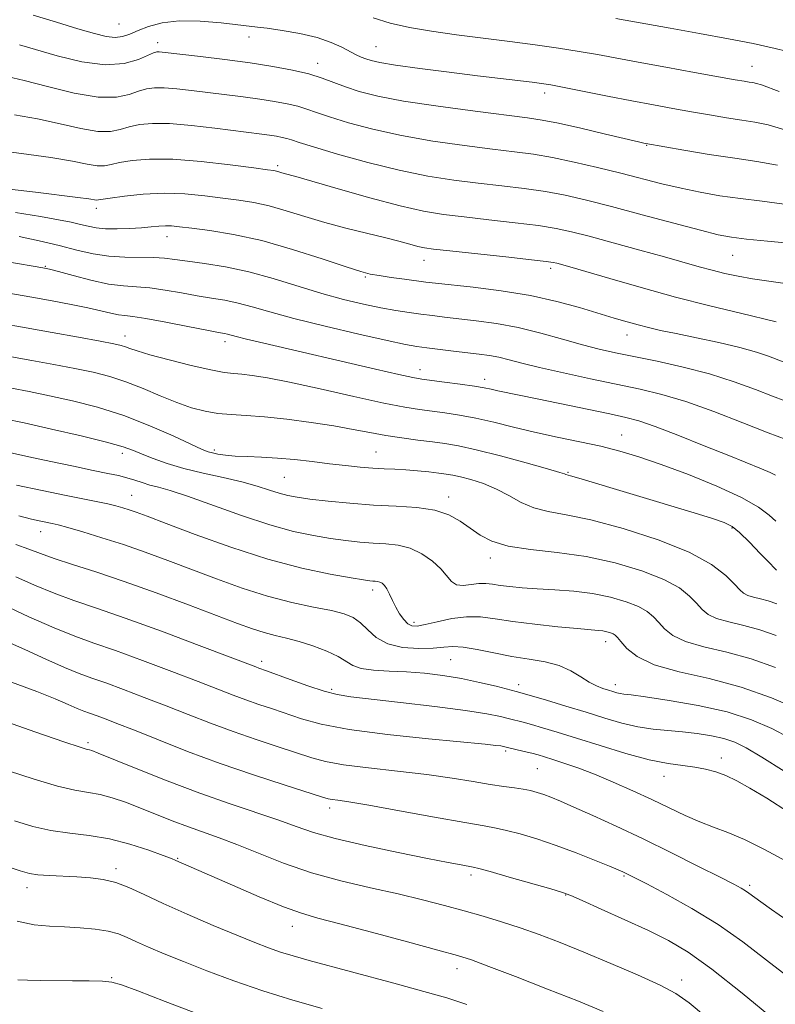
# Model space of a CAD drawing. Extents: x 2137300 to 2140200, y 327300 to 330200.
# Drawn here: x 2137712 to 2137859, y 329556 to 329747 of the extents above; entities that cross this region are included whole.
import ezdxf

# ---------------------------------------------------------------- set-up
doc = ezdxf.new("R2010")
doc.units = 0
doc.header["$MEASUREMENT"] = 0
for name, color, linetype, lineweight in [('DTM SPOT ELEVATION', 2, 'Continuous', 13), ('INDEX CONTOUR', 41, 'Continuous', 13), ('INTERMEDIATE CONTOUR', 44, 'Continuous', 0)]:
    doc.layers.add(name, color=color, linetype=linetype, lineweight=lineweight)

msp = doc.modelspace()

# ---------------------------------------------------------------- linework, layer by layer
at = {"layer": 'DTM SPOT ELEVATION'}
for p in [(2137731.14, 329746.3, 972.98), (2137756.41, 329743.76, 974.58), (2137738.63, 329742.71, 975.48), (2137781.09, 329741.93, 973.08), (2137769.73, 329738.66, 975.38), (2137854.12, 329738.06, 971.18), (2137813.84, 329732.93, 974.48), (2137833.64, 329722.74, 976.08), (2137761.99, 329718.78, 981.68), (2137726.75, 329710.49, 984.48), (2137740.42, 329704.95, 986.68), (2137850.37, 329701.36, 980.88), (2137790.37, 329700.4, 984.68), (2137716.82, 329699.22, 989.88), (2137814.99, 329698.81, 984.38), (2137778.99, 329697.15, 986.18), (2137732.32, 329685.69, 993.38), (2137751.71, 329684.54, 992.48), (2137829.83, 329685.87, 986.68), (2137789.61, 329679.14, 991.38), (2137802.19, 329677.24, 991.48), (2137828.78, 329666.44, 993.18), (2137749.67, 329663.5, 997.68), (2137781.07, 329663.14, 997.08), (2137731.74, 329662.87, 1000.48), (2137763.23, 329658.2, 998.98), (2137818.35, 329659.14, 995.88), (2137733.59, 329654.66, 1003.18), (2137795.19, 329654.38, 999.48), (2137850.25, 329648.35, 996.18), (2137715.91, 329647.61, 1006.68), (2137803.29, 329642.53, 1000.48), (2137780.42, 329636.25, 1004.48), (2137788.47, 329629.99, 1003.58), (2137825.73, 329626.22, 1004.58), (2137758.85, 329622.39, 1009.58), (2137795.6, 329622.76, 1006.98), (2137808.79, 329617.88, 1007.48), (2137827.59, 329617.85, 1005.48), (2137772.42, 329616.98, 1009.68), (2137725.07, 329606.58, 1017.68), (2137806.26, 329604.99, 1012.28), (2137848.21, 329603.59, 1009.48), (2137812.45, 329601.55, 1012.98), (2137837.03, 329600.06, 1010.68), (2137772.06, 329593.91, 1016.48), (2137742.53, 329584.1, 1021.88), (2137730.53, 329582.08, 1023.58), (2137799.53, 329580.89, 1018.38), (2137829.27, 329580.66, 1016.18), (2137853.69, 329578.86, 1013.68), (2137713.24, 329578.44, 1024.58), (2137817.92, 329576.98, 1018.08), (2137764.82, 329570.87, 1022.68), (2137796.83, 329562.65, 1022.58), (2137729.67, 329560.9, 1027.88), (2137840.45, 329560.45, 1019.48)]:
    msp.add_point(p, dxfattribs=at)
at = {"layer": 'INDEX CONTOUR', "flags": 128}
for points, elevation in [([(2137862.91, 329740.499), (2137858.62, 329741.56), (2137854.37, 329742.493), (2137849.581, 329743.438), (2137843.945, 329744.482), (2137838.248, 329745.507), (2137827.697, 329747.38)], 970), ([(2137865.415, 329703.295), (2137857.161, 329704.099), (2137853.071, 329704.514), (2137850.156, 329704.869), (2137847.585, 329705.351), (2137844.126, 329706.208), (2137838.946, 329707.585), (2137832.803, 329709.237), (2137826.852, 329710.823), (2137821.962, 329712.072), (2137817.858, 329713.009), (2137813.983, 329713.731), (2137809.879, 329714.33), (2137805.51, 329714.866), (2137800.944, 329715.394), (2137796.204, 329715.982), (2137791.141, 329716.761), (2137785.561, 329717.875), (2137779.461, 329719.384), (2137773.601, 329721.015), (2137768.927, 329722.408), (2137766.105, 329723.296), (2137764.644, 329723.78), (2137763.768, 329724.053), (2137762.831, 329724.276), (2137761.707, 329724.485), (2137760.399, 329724.685), (2137758.851, 329724.89), (2137749.726, 329726.06), (2137745.194, 329726.59), (2137740.956, 329726.946), (2137737.613, 329726.994), (2137735.075, 329726.767), (2137733.077, 329726.337), (2137731.331, 329725.812), (2137729.441, 329725.421), (2137726.988, 329725.424), (2137723.674, 329725.99), (2137719.671, 329726.908), (2137715.272, 329727.875), (2137710.797, 329728.646)], 980), ([(2137860.775, 329665.539), (2137857.261, 329666.853), (2137852.346, 329668.777), (2137846.712, 329670.954), (2137841.259, 329672.913), (2137836.622, 329674.318), (2137832.398, 329675.336), (2137822.773, 329677.347), (2137817.484, 329678.49), (2137812.834, 329679.548), (2137809.393, 329680.4), (2137806.918, 329681.048), (2137804.96, 329681.521), (2137803.113, 329681.858), (2137801.14, 329682.126), (2137796.149, 329682.723), (2137790.914, 329683.379), (2137788.983, 329683.643), (2137786.77, 329684.037), (2137783.23, 329684.784), (2137777.722, 329686.02), (2137771.22, 329687.542), (2137765.11, 329689.056), (2137760.451, 329690.325), (2137757.021, 329691.318), (2137754.269, 329692.064), (2137751.713, 329692.598), (2137749.123, 329693.029), (2137746.335, 329693.479), (2137743.254, 329694.028), (2137740.089, 329694.581), (2137737.119, 329695), (2137734.509, 329695.211), (2137731.97, 329695.387), (2137729.096, 329695.766), (2137725.667, 329696.497), (2137722.196, 329697.39), (2137719.38, 329698.169), (2137717.644, 329698.637), (2137716.317, 329698.927), (2137714.46, 329699.253), (2137702.173, 329701.341)], 990), ([(2137858.815, 329627.407), (2137855.656, 329628.545), (2137852.524, 329629.391), (2137849.621, 329630.065), (2137847.252, 329630.732), (2137845.61, 329631.533), (2137844.438, 329632.514), (2137843.363, 329633.701), (2137842.016, 329635.104), (2137840.02, 329636.673), (2137837.002, 329638.342), (2137832.728, 329640.029), (2137827.532, 329641.573), (2137821.89, 329642.792), (2137816.268, 329643.583), (2137811.093, 329644.158), (2137806.782, 329644.804), (2137803.609, 329645.744), (2137801.279, 329646.936), (2137799.354, 329648.272), (2137797.428, 329649.633), (2137795.218, 329650.862), (2137792.472, 329651.788), (2137789.014, 329652.306), (2137784.973, 329652.569), (2137780.554, 329652.79), (2137776.005, 329653.134), (2137771.74, 329653.557), (2137768.216, 329653.967), (2137765.728, 329654.302), (2137763.922, 329654.637), (2137762.281, 329655.081), (2137760.354, 329655.712), (2137757.957, 329656.483), (2137754.97, 329657.314), (2137751.367, 329658.148), (2137747.48, 329658.998), (2137743.732, 329659.9), (2137740.478, 329660.867), (2137737.785, 329661.826), (2137735.654, 329662.683), (2137733.936, 329663.392), (2137731.904, 329664.099), (2137728.681, 329665.005), (2137723.746, 329666.227), (2137718.008, 329667.571), (2137712.723, 329668.757), (2137708.867, 329669.579)], 1000), ([(2137861.205, 329593.111), (2137857.004, 329595.786), (2137853.71, 329597.786), (2137851.167, 329599.193), (2137849.053, 329600.188), (2137847.084, 329600.931), (2137845.111, 329601.477), (2137843.024, 329601.859), (2137840.681, 329602.142), (2137837.824, 329602.533), (2137834.169, 329603.272), (2137829.595, 329604.509), (2137824.643, 329606.018), (2137820.021, 329607.482), (2137816.291, 329608.645), (2137813.437, 329609.505), (2137811.299, 329610.122), (2137809.695, 329610.559), (2137806.998, 329611.247), (2137805.276, 329611.668), (2137802.633, 329612.199), (2137798.457, 329612.859), (2137792.487, 329613.642), (2137785.86, 329614.434), (2137776.171, 329615.539), (2137773.503, 329615.965), (2137770.975, 329616.623), (2137767.801, 329617.671), (2137764.412, 329618.882), (2137759.764, 329620.585), (2137758.321, 329621.093), (2137757.74, 329621.311), (2137752.712, 329623.235), (2137746.729, 329625.51), (2137739.411, 329628.255), (2137732.351, 329630.83), (2137726.761, 329632.761), (2137722.368, 329634.246), (2137718.522, 329635.647), (2137714.722, 329637.228), (2137711.049, 329638.85)], 1010), ([(2137845.093, 329553.395), (2137841.901, 329556.036), (2137839.337, 329557.812), (2137836.268, 329559.434), (2137831.885, 329561.441), (2137826.673, 329563.694), (2137821.443, 329565.878), (2137816.834, 329567.743), (2137812.787, 329569.302), (2137809.07, 329570.628), (2137805.478, 329571.793), (2137801.893, 329572.863), (2137798.222, 329573.901), (2137794.358, 329574.958), (2137790.136, 329576.052), (2137785.375, 329577.192), (2137779.987, 329578.394), (2137774.244, 329579.741), (2137768.51, 329581.325), (2137763.115, 329583.178), (2137758.241, 329585.095), (2137754.036, 329586.807), (2137750.563, 329588.129), (2137744.604, 329590.248), (2137741.481, 329591.435), (2137735.183, 329593.925), (2137732.363, 329595.004), (2137729.802, 329595.88), (2137727.446, 329596.511), (2137725.172, 329596.912), (2137722.567, 329597.344), (2137719.151, 329598.128), (2137714.652, 329599.474), (2137709.652, 329601.145)], 1020)]:
    msp.add_lwpolyline(points, dxfattribs=dict(at, elevation=elevation))
at = {"layer": 'INTERMEDIATE CONTOUR', "flags": 128}
for points, elevation in [([(2137860.5, 329725.758), (2137857.293, 329726.721), (2137854.72, 329727.241), (2137852.183, 329727.612), (2137849.214, 329728.074), (2137845.874, 329728.636), (2137842.355, 329729.251), (2137838.782, 329729.887), (2137835, 329730.58), (2137830.788, 329731.381), (2137826.081, 329732.306), (2137817.612, 329733.987), (2137815.053, 329734.465), (2137813.241, 329734.753), (2137811.397, 329734.99), (2137800.814, 329736.26), (2137795.262, 329736.95), (2137789.577, 329737.683), (2137784.826, 329738.335), (2137781.79, 329738.822), (2137780.098, 329739.187), (2137779.093, 329739.512), (2137778.207, 329739.873), (2137777.221, 329740.338), (2137774.425, 329741.806), (2137772.346, 329742.745), (2137769.631, 329743.66), (2137766.275, 329744.44), (2137762.822, 329745.051), (2137759.947, 329745.476), (2137758.061, 329745.724), (2137750.974, 329746.545), (2137746.866, 329746.891), (2137742.826, 329746.948), (2137739.494, 329746.549), (2137736.881, 329745.837), (2137734.844, 329745.036), (2137733.225, 329744.345), (2137731.808, 329743.87), (2137730.361, 329743.691), (2137728.64, 329743.877), (2137726.342, 329744.443), (2137723.15, 329745.387), (2137718.951, 329746.661), (2137714.45, 329748.012)], 974), ([(2137859.449, 329733.219), (2137855.975, 329734.483), (2137855.043, 329734.763), (2137854.295, 329734.913), (2137853.557, 329735.022), (2137852.585, 329735.177), (2137850.851, 329735.476), (2137842.99, 329736.882), (2137837.373, 329737.898), (2137832.012, 329738.884), (2137824.129, 329740.363), (2137820.581, 329740.978), (2137816.546, 329741.605), (2137812.004, 329742.249), (2137807.068, 329742.898), (2137801.88, 329743.545), (2137796.709, 329744.203), (2137791.855, 329744.89), (2137787.558, 329745.63), (2137783.799, 329746.476), (2137780.498, 329747.484)], 972), ([(2137859.063, 329718.884), (2137855.086, 329719.592), (2137850.81, 329720.202), (2137845.844, 329720.972), (2137840.898, 329721.796), (2137833.483, 329723.082), (2137833.127, 329723.157), (2137832.078, 329723.398), (2137825.656, 329724.915), (2137820.857, 329726.037), (2137816.51, 329727.016), (2137813.387, 329727.64), (2137810.513, 329728.075), (2137800.335, 329729.357), (2137793.148, 329730.324), (2137786.442, 329731.343), (2137781.399, 329732.301), (2137777.814, 329733.202), (2137775.136, 329734.076), (2137770.58, 329735.798), (2137768.001, 329736.608), (2137764.834, 329737.361), (2137761.033, 329738.068), (2137756.61, 329738.744), (2137751.702, 329739.394), (2137746.945, 329739.973), (2137739.486, 329740.844), (2137738.898, 329740.896), (2137738.467, 329740.879), (2137737.852, 329740.692), (2137734.88, 329739.396), (2137732.142, 329738.632), (2137728.46, 329738.39), (2137723.901, 329738.989), (2137719.11, 329740.123), (2137714.869, 329741.334), (2137711.762, 329742.252)], 976), ([(2137860.361, 329711.273), (2137856.108, 329711.848), (2137851.889, 329712.367), (2137847.887, 329712.94), (2137844.071, 329713.602), (2137840.356, 329714.368), (2137836.645, 329715.251), (2137828.647, 329717.301), (2137824.14, 329718.414), (2137819.574, 329719.471), (2137815.344, 329720.35), (2137811.663, 329720.978), (2137808.014, 329721.47), (2137803.706, 329721.988), (2137798.269, 329722.67), (2137792.144, 329723.541), (2137786.001, 329724.609), (2137780.43, 329725.842), (2137775.707, 329727.11), (2137772.032, 329728.242), (2137769.476, 329729.121), (2137767.612, 329729.788), (2137765.884, 329730.331), (2137763.832, 329730.819), (2137761.37, 329731.276), (2137758.505, 329731.714), (2137755.276, 329732.142), (2137745.22, 329733.382), (2137742.34, 329733.717), (2137739.927, 329733.921), (2137738.04, 329733.937), (2137736.464, 329733.73), (2137734.913, 329733.273), (2137733.082, 329732.611), (2137730.605, 329732.081), (2137727.095, 329732.092), (2137722.394, 329732.899), (2137717.26, 329734.155), (2137712.677, 329735.36), (2137709.388, 329736.126)], 978), ([(2137860.58, 329695.881), (2137854.249, 329696.766), (2137851.429, 329697.261), (2137848.85, 329697.824), (2137846.393, 329698.445), (2137843.879, 329699.135), (2137837.156, 329701.036), (2137832.332, 329702.376), (2137827.151, 329703.794), (2137822.519, 329705.041), (2137819.032, 329705.935), (2137816.049, 329706.572), (2137812.621, 329707.112), (2137808.096, 329707.681), (2137803.005, 329708.262), (2137798.181, 329708.799), (2137794.162, 329709.288), (2137790.321, 329709.925), (2137785.743, 329710.958), (2137779.886, 329712.515), (2137773.718, 329714.264), (2137765.469, 329716.645), (2137763.25, 329717.259), (2137761.758, 329717.7), (2137761.226, 329717.806), (2137759.99, 329717.983), (2137757.299, 329718.346), (2137752.719, 329718.947), (2137747.086, 329719.593), (2137741.554, 329720.029), (2137737.059, 329720.069), (2137733.671, 329719.806), (2137731.244, 329719.402), (2137729.579, 329719.013), (2137728.276, 329718.76), (2137726.882, 329718.757), (2137724.952, 329719.081), (2137722.082, 329719.661), (2137717.866, 329720.391), (2137712.205, 329721.166), (2137706.183, 329721.884)], 982), ([(2137858.863, 329688.433), (2137851.878, 329690.082), (2137845.96, 329691.526), (2137839.291, 329693.24), (2137832.59, 329695.078), (2137826.524, 329696.816), (2137818.713, 329699.097), (2137816.192, 329699.805), (2137815.511, 329699.961), (2137814.166, 329700.155), (2137811.26, 329700.493), (2137806.312, 329701.033), (2137795.418, 329702.205), (2137792.241, 329702.559), (2137790.471, 329702.805), (2137789.196, 329703.079), (2137787.631, 329703.491), (2137785.517, 329704.064), (2137782.722, 329704.787), (2137779.196, 329705.657), (2137775.213, 329706.652), (2137771.123, 329707.751), (2137767.226, 329708.913), (2137763.61, 329710.023), (2137760.31, 329710.948), (2137757.312, 329711.601), (2137754.394, 329712.066), (2137751.283, 329712.477), (2137747.774, 329712.917), (2137743.932, 329713.281), (2137739.889, 329713.419), (2137735.834, 329713.235), (2137732.183, 329712.856), (2137729.41, 329712.467), (2137727.112, 329712.1), (2137726.776, 329712.09), (2137725.276, 329712.327), (2137723.105, 329712.617), (2137714.87, 329713.591), (2137709.823, 329714.218)], 984), ([(2137860.227, 329680.615), (2137857.355, 329681.719), (2137854.997, 329682.528), (2137851.789, 329683.442), (2137847.714, 329684.396), (2137843.341, 329685.312), (2137839.382, 329686.113), (2137836.365, 329686.75), (2137834.051, 329687.284), (2137832.014, 329687.807), (2137829.866, 329688.405), (2137827.375, 329689.138), (2137820.623, 329691.187), (2137816.189, 329692.397), (2137811.064, 329693.526), (2137805.408, 329694.442), (2137799.933, 329695.133), (2137792.641, 329695.929), (2137790.773, 329696.149), (2137786.614, 329696.699), (2137783.984, 329697.061), (2137781.659, 329697.398), (2137779.946, 329697.697), (2137778.132, 329698.176), (2137775.245, 329699.114), (2137770.628, 329700.664), (2137764.867, 329702.506), (2137758.863, 329704.197), (2137753.399, 329705.395), (2137748.799, 329706.15), (2137745.267, 329706.607), (2137742.9, 329706.896), (2137741.343, 329707.048), (2137740.132, 329707.077), (2137738.859, 329707), (2137737.343, 329706.858), (2137735.465, 329706.691), (2137733.177, 329706.544), (2137730.74, 329706.464), (2137728.492, 329706.5), (2137726.674, 329706.683), (2137725.132, 329706.983), (2137723.614, 329707.352), (2137721.835, 329707.761), (2137719.393, 329708.251), (2137715.851, 329708.876), (2137711.007, 329709.656)], 986), ([(2137860.517, 329673.067), (2137858.142, 329673.967), (2137854.825, 329675.253), (2137850.663, 329676.778), (2137845.878, 329678.303), (2137840.738, 329679.632), (2137835.683, 329680.74), (2137831.196, 329681.642), (2137827.583, 329682.382), (2137824.435, 329683.098), (2137821.166, 329683.954), (2137817.335, 329685.052), (2137813.084, 329686.241), (2137808.704, 329687.306), (2137804.466, 329688.087), (2137800.562, 329688.622), (2137794.39, 329689.326), (2137792.024, 329689.616), (2137789.804, 329689.9), (2137787.482, 329690.213), (2137784.916, 329690.604), (2137781.988, 329691.126), (2137778.606, 329691.832), (2137774.774, 329692.758), (2137770.52, 329693.936), (2137761.104, 329696.832), (2137756.333, 329698.131), (2137751.807, 329699.078), (2137747.767, 329699.727), (2137744.459, 329700.187), (2137742.001, 329700.545), (2137739.985, 329700.802), (2137737.873, 329700.935), (2137732.267, 329700.976), (2137729.152, 329701.171), (2137726.091, 329701.65), (2137722.942, 329702.365), (2137719.484, 329703.223), (2137715.617, 329704.133), (2137711.711, 329704.998)], 988), ([(2137858.735, 329658.624), (2137857.697, 329659.135), (2137855.97, 329659.862), (2137849.619, 329662.397), (2137844.818, 329664.33), (2137839.716, 329666.368), (2137835.291, 329668.075), (2137832.175, 329669.151), (2137829.612, 329669.836), (2137826.503, 329670.505), (2137812.394, 329673.469), (2137808.886, 329674.183), (2137804.743, 329675.016), (2137803.444, 329675.299), (2137802.086, 329675.575), (2137800.179, 329675.894), (2137797.439, 329676.284), (2137794.39, 329676.687), (2137789.978, 329677.259), (2137788.255, 329677.568), (2137785.502, 329678.171), (2137780.965, 329679.214), (2137759.279, 329684.25), (2137755.928, 329685.041), (2137753.883, 329685.549), (2137752.205, 329685.996), (2137751.619, 329686.118), (2137750.481, 329686.332), (2137748.21, 329686.773), (2137744.507, 329687.511), (2137740.193, 329688.359), (2137736.364, 329689.065), (2137733.832, 329689.451), (2137732.254, 329689.634), (2137731.004, 329689.804), (2137729.531, 329690.116), (2137727.604, 329690.572), (2137725.07, 329691.14), (2137721.845, 329691.786), (2137718.126, 329692.476), (2137714.176, 329693.178), (2137699.924, 329695.644)], 992), ([(2137858.797, 329649.674), (2137857.484, 329650.838), (2137855.416, 329652.388), (2137852.106, 329654.294), (2137847.314, 329656.483), (2137841.779, 329658.705), (2137836.484, 329660.669), (2137832.15, 329662.159), (2137828.439, 329663.279), (2137824.757, 329664.21), (2137820.653, 329665.106), (2137816.27, 329666.015), (2137811.896, 329666.958), (2137807.777, 329667.941), (2137803.965, 329668.885), (2137800.467, 329669.694), (2137797.289, 329670.298), (2137794.43, 329670.733), (2137789.531, 329671.359), (2137786.697, 329671.813), (2137782.594, 329672.624), (2137776.784, 329673.899), (2137770.241, 329675.37), (2137764.289, 329676.673), (2137759.951, 329677.531), (2137757.031, 329678.003), (2137755.023, 329678.23), (2137753.41, 329678.364), (2137751.591, 329678.583), (2137748.947, 329679.072), (2137745.126, 329679.941), (2137740.851, 329681.006), (2137737.112, 329682.008), (2137734.653, 329682.745), (2137733.231, 329683.241), (2137732.357, 329683.574), (2137731.517, 329683.834), (2137730.101, 329684.148), (2137727.471, 329684.649), (2137723.258, 329685.421), (2137718.146, 329686.345), (2137713.087, 329687.247), (2137697.675, 329689.945)], 994), ([(2137858.926, 329640.106), (2137858.512, 329640.511), (2137857.508, 329641.548), (2137855.749, 329643.384), (2137853.637, 329645.56), (2137851.714, 329647.459), (2137850.29, 329648.644), (2137848.754, 329649.409), (2137846.262, 329650.229), (2137842.243, 329651.457), (2137820.479, 329658.046), (2137818.888, 329658.505), (2137817.976, 329658.749), (2137817.719, 329658.842), (2137816.769, 329659.142), (2137814.417, 329659.826), (2137810.28, 329660.984), (2137805.252, 329662.345), (2137800.553, 329663.549), (2137797.079, 329664.329), (2137794.462, 329664.78), (2137792.016, 329665.094), (2137789.204, 329665.429), (2137786.106, 329665.831), (2137782.954, 329666.311), (2137779.882, 329666.878), (2137776.643, 329667.511), (2137772.891, 329668.184), (2137768.439, 329668.861), (2137763.735, 329669.47), (2137759.383, 329669.928), (2137755.835, 329670.192), (2137752.931, 329670.369), (2137750.359, 329670.606), (2137747.838, 329671.033), (2137745.206, 329671.716), (2137742.333, 329672.707), (2137739.145, 329674.01), (2137735.79, 329675.435), (2137732.477, 329676.748), (2137729.326, 329677.778), (2137726.119, 329678.598), (2137722.555, 329679.351), (2137718.461, 329680.141), (2137714.186, 329680.928), (2137710.211, 329681.64)], 996), ([(2137858.932, 329633.607), (2137857.312, 329634.181), (2137855.821, 329634.584), (2137854.437, 329634.905), (2137853.309, 329635.223), (2137852.499, 329635.633), (2137851.746, 329636.306), (2137850.708, 329637.427), (2137849.022, 329639.12), (2137846.248, 329641.254), (2137841.925, 329643.635), (2137835.881, 329646.056), (2137829.091, 329648.245), (2137822.823, 329649.919), (2137818.041, 329650.912), (2137814.522, 329651.54), (2137811.749, 329652.232), (2137809.268, 329653.308), (2137806.881, 329654.62), (2137804.457, 329655.906), (2137801.93, 329656.956), (2137799.51, 329657.738), (2137797.47, 329658.281), (2137795.972, 329658.613), (2137794.713, 329658.822), (2137793.275, 329659.001), (2137791.356, 329659.22), (2137789.12, 329659.45), (2137786.848, 329659.638), (2137784.741, 329659.75), (2137782.683, 329659.833), (2137780.479, 329659.953), (2137777.971, 329660.163), (2137775.148, 329660.46), (2137772.035, 329660.827), (2137768.683, 329661.237), (2137765.246, 329661.631), (2137761.902, 329661.938), (2137758.812, 329662.115), (2137756.059, 329662.217), (2137753.711, 329662.323), (2137751.811, 329662.495), (2137750.341, 329662.71), (2137749.261, 329662.928), (2137748.429, 329663.159), (2137747.292, 329663.623), (2137741.679, 329666.219), (2137737.108, 329668.219), (2137732.04, 329670.186), (2137726.969, 329671.798), (2137722.117, 329673.058), (2137717.639, 329674.054), (2137713.664, 329674.861), (2137710.225, 329675.512)], 998), ([(2137858.698, 329621.207), (2137853.999, 329622.91), (2137849.228, 329624.198), (2137844.805, 329625.225), (2137841.196, 329626.24), (2137838.722, 329627.43), (2137837.13, 329628.721), (2137836.018, 329629.977), (2137835.009, 329631.089), (2137833.793, 329632.091), (2137832.08, 329633.049), (2137829.658, 329634), (2137826.628, 329634.873), (2137823.173, 329635.572), (2137819.484, 329636.029), (2137815.81, 329636.311), (2137812.41, 329636.516), (2137809.497, 329636.724), (2137807.093, 329636.948), (2137805.173, 329637.183), (2137803.676, 329637.408), (2137802.392, 329637.553), (2137801.079, 329637.532), (2137799.572, 329637.32), (2137798.031, 329637.137), (2137796.697, 329637.263), (2137795.715, 329637.905), (2137793.695, 329640.366), (2137792.045, 329641.878), (2137789.984, 329643.3), (2137787.703, 329644.396), (2137785.359, 329645.003), (2137782.964, 329645.267), (2137780.494, 329645.406), (2137777.922, 329645.606), (2137775.186, 329645.905), (2137772.216, 329646.308), (2137768.915, 329646.848), (2137765.064, 329647.674), (2137760.419, 329648.965), (2137754.925, 329650.795), (2137744.449, 329654.529), (2137741.045, 329655.627), (2137738.79, 329656.253), (2137737.143, 329656.688), (2137735.647, 329657.154), (2137734.172, 329657.649), (2137732.671, 329658.113), (2137731.044, 329658.516), (2137728.983, 329658.947), (2137726.127, 329659.525), (2137722.28, 329660.324), (2137717.893, 329661.256), (2137713.582, 329662.191), (2137704.628, 329664.193)], 1002), ([(2137863.02, 329613.108), (2137857.942, 329615.322), (2137852.051, 329617.417), (2137845.846, 329619.047), (2137839.978, 329620.39), (2137835.139, 329621.749), (2137831.834, 329623.329), (2137829.821, 329624.93), (2137828.674, 329626.251), (2137828.003, 329627.074), (2137827.566, 329627.51), (2137827.157, 329627.755), (2137826.613, 329627.969), (2137825.933, 329628.165), (2137825.155, 329628.322), (2137824.234, 329628.434), (2137820.254, 329628.776), (2137816.432, 329629.137), (2137811.943, 329629.612), (2137807.651, 329630.148), (2137804.201, 329630.674), (2137801.354, 329631.043), (2137798.651, 329631.088), (2137795.775, 329630.714), (2137792.976, 329630.113), (2137790.649, 329629.551), (2137789.069, 329629.254), (2137788.042, 329629.301), (2137787.254, 329629.731), (2137786.455, 329630.556), (2137785.648, 329631.676), (2137784.897, 329632.957), (2137784.253, 329634.269), (2137783.699, 329635.488), (2137783.201, 329636.486), (2137782.733, 329637.173), (2137782.278, 329637.594), (2137781.83, 329637.827), (2137781.375, 329637.944), (2137780.912, 329637.995), (2137780.434, 329638.022), (2137779.84, 329638.078), (2137778.632, 329638.253), (2137776.216, 329638.65), (2137772.157, 329639.372), (2137766.653, 329640.54), (2137760.062, 329642.276), (2137752.849, 329644.594), (2137745.913, 329647.08), (2137740.262, 329649.214), (2137736.605, 329650.606), (2137734.478, 329651.403), (2137733.118, 329651.883), (2137731.872, 329652.28), (2137730.518, 329652.657), (2137728.943, 329653.03), (2137726.995, 329653.431), (2137724.395, 329653.94), (2137720.828, 329654.653), (2137716.188, 329655.614), (2137711.208, 329656.674)], 1004), ([(2137861.448, 329607.527), (2137857.985, 329609.367), (2137854.047, 329611.065), (2137849.316, 329612.568), (2137843.703, 329613.829), (2137838.051, 329614.815), (2137833.434, 329615.499), (2137830.627, 329615.877), (2137829.217, 329616.056), (2137828.491, 329616.167), (2137827.845, 329616.319), (2137827.112, 329616.531), (2137826.233, 329616.801), (2137825.161, 329617.143), (2137823.9, 329617.637), (2137822.464, 329618.381), (2137820.848, 329619.419), (2137818.958, 329620.565), (2137816.678, 329621.582), (2137813.935, 329622.3), (2137810.816, 329622.836), (2137807.451, 329623.374), (2137803.999, 329624.036), (2137800.753, 329624.693), (2137798.035, 329625.15), (2137796.015, 329625.272), (2137794.257, 329625.165), (2137792.174, 329624.991), (2137789.369, 329624.918), (2137786.232, 329625.126), (2137783.339, 329625.796), (2137781.129, 329627.019), (2137779.464, 329628.512), (2137778.07, 329629.903), (2137776.656, 329630.912), (2137774.881, 329631.635), (2137772.396, 329632.263), (2137768.953, 329632.972), (2137764.728, 329633.879), (2137760.005, 329635.083), (2137755.048, 329636.641), (2137750.051, 329638.424), (2137740.598, 329642.003), (2137736.222, 329643.621), (2137731.966, 329645.11), (2137727.814, 329646.453), (2137724.08, 329647.583), (2137721.16, 329648.419), (2137719.298, 329648.919), (2137718.135, 329649.195), (2137715.908, 329649.661), (2137714.139, 329650.067), (2137711.658, 329650.682)], 1006), ([(2137860.367, 329601.066), (2137856.068, 329603.804), (2137853.027, 329605.613), (2137850.775, 329606.715), (2137848.68, 329607.408), (2137846.246, 329607.946), (2137843.51, 329608.381), (2137840.646, 329608.71), (2137837.787, 329608.958), (2137834.911, 329609.24), (2137831.957, 329609.692), (2137828.86, 329610.418), (2137825.533, 329611.383), (2137821.885, 329612.51), (2137817.943, 329613.711), (2137814.198, 329614.832), (2137809.496, 329616.215), (2137808.295, 329616.545), (2137804.389, 329617.56), (2137801.213, 329618.326), (2137797.661, 329619.07), (2137794.056, 329619.664), (2137790.486, 329620.093), (2137786.977, 329620.368), (2137783.599, 329620.527), (2137780.583, 329620.691), (2137778.201, 329621.006), (2137776.586, 329621.58), (2137773.732, 329623.345), (2137771.491, 329624.391), (2137768.813, 329625.409), (2137766.106, 329626.278), (2137763.687, 329626.921), (2137761.492, 329627.443), (2137759.359, 329627.992), (2137757.072, 329628.717), (2137754.166, 329629.771), (2137744.638, 329633.385), (2137738.351, 329635.725), (2137732.109, 329637.959), (2137726.631, 329639.79), (2137722.089, 329641.237), (2137718.516, 329642.396), (2137715.844, 329643.362), (2137713.569, 329644.237), (2137711.086, 329645.121)], 1008), ([(2137860.798, 329583.577), (2137856.584, 329585.856), (2137852.692, 329587.773), (2137849.46, 329589.138), (2137846.682, 329590.169), (2137844.018, 329591.181), (2137841.176, 329592.427), (2137838.068, 329593.905), (2137834.659, 329595.544), (2137830.959, 329597.266), (2137827.171, 329598.948), (2137823.548, 329600.457), (2137820.313, 329601.689), (2137817.573, 329602.644), (2137815.406, 329603.349), (2137813.824, 329603.845), (2137812.575, 329604.212), (2137811.338, 329604.543), (2137809.894, 329604.905), (2137806.387, 329605.751), (2137805.846, 329605.868), (2137805.302, 329605.956), (2137804.385, 329606.07), (2137802.283, 329606.287), (2137791.297, 329607.349), (2137783.297, 329608.205), (2137775.881, 329609.186), (2137770.427, 329610.224), (2137766.602, 329611.265), (2137760.922, 329613.181), (2137758.307, 329614.05), (2137755.8, 329614.916), (2137753.31, 329615.841), (2137746.513, 329618.489), (2137741.385, 329620.46), (2137735.714, 329622.596), (2137730.455, 329624.515), (2137726.258, 329625.974), (2137722.568, 329627.284), (2137718.527, 329628.896), (2137713.599, 329631.093), (2137708.529, 329633.463)], 1012), ([(2137860.882, 329572.107), (2137857.926, 329574.151), (2137855.823, 329575.636), (2137853.546, 329577.316), (2137852.849, 329577.807), (2137852.031, 329578.297), (2137850.577, 329579.07), (2137847.927, 329580.426), (2137843.733, 329582.556), (2137838.503, 329585.178), (2137832.96, 329587.897), (2137827.746, 329590.366), (2137823.186, 329592.457), (2137819.523, 329594.092), (2137816.9, 329595.231), (2137815.066, 329595.99), (2137813.666, 329596.514), (2137812.389, 329596.934), (2137811.088, 329597.283), (2137809.657, 329597.57), (2137807.983, 329597.818), (2137805.913, 329598.094), (2137803.286, 329598.48), (2137799.958, 329599.029), (2137795.858, 329599.691), (2137790.927, 329600.388), (2137785.268, 329601.057), (2137779.58, 329601.695), (2137774.721, 329602.316), (2137771.257, 329602.945), (2137768.566, 329603.67), (2137762.081, 329605.776), (2137757.789, 329607.184), (2137753.278, 329608.739), (2137748.879, 329610.373), (2137744.587, 329612.049), (2137740.315, 329613.744), (2137736.041, 329615.409), (2137732.016, 329616.936), (2137728.559, 329618.2), (2137725.828, 329619.15), (2137723.359, 329620.037), (2137720.528, 329621.185), (2137716.905, 329622.811), (2137712.835, 329624.685), (2137708.856, 329626.476)], 1014), ([(2137861.751, 329560.608), (2137856.97, 329564.312), (2137852.37, 329567.854), (2137847.592, 329571.225), (2137842.466, 329574.376), (2137837.57, 329577.101), (2137833.672, 329579.152), (2137829.575, 329581.258), (2137829.068, 329581.492), (2137828.161, 329581.882), (2137826.418, 329582.606), (2137823.561, 329583.772), (2137819.937, 329585.199), (2137816.051, 329586.639), (2137812.354, 329587.875), (2137809.091, 329588.851), (2137806.457, 329589.546), (2137804.424, 329589.991), (2137802.083, 329590.404), (2137798.303, 329591.057), (2137792.423, 329592.119), (2137785.656, 329593.353), (2137779.686, 329594.423), (2137775.794, 329595.074), (2137773.663, 329595.389), (2137772.575, 329595.537), (2137771.793, 329595.694), (2137770.493, 329596.078), (2137763.239, 329598.372), (2137757.272, 329600.318), (2137750.757, 329602.561), (2137744.448, 329604.904), (2137738.781, 329607.125), (2137734.116, 329608.999), (2137730.697, 329610.358), (2137728.318, 329611.276), (2137726.663, 329611.885), (2137725.416, 329612.319), (2137724.289, 329612.724), (2137722.996, 329613.248), (2137721.25, 329614.022), (2137718.744, 329615.111), (2137715.169, 329616.561), (2137710.263, 329618.374)], 1016), ([(2137858.513, 329552.686), (2137852.235, 329557.875), (2137846.325, 329562.567), (2137841.717, 329565.859), (2137837.899, 329568.124), (2137833.995, 329570.057), (2137829.431, 329572.169), (2137824.837, 329574.249), (2137821.144, 329575.903), (2137818.92, 329576.876), (2137817.293, 329577.477), (2137815.029, 329578.157), (2137806.968, 329580.47), (2137803.257, 329581.522), (2137801.076, 329582.123), (2137799.949, 329582.397), (2137797.6, 329582.834), (2137795.093, 329583.314), (2137791.063, 329584.105), (2137785.344, 329585.253), (2137778.942, 329586.602), (2137773.154, 329587.948), (2137768.898, 329589.144), (2137765.562, 329590.28), (2137762.159, 329591.506), (2137752.719, 329594.696), (2137746.81, 329596.788), (2137740.453, 329599.204), (2137734.46, 329601.583), (2137727.056, 329604.583), (2137725.845, 329605.054), (2137725.398, 329605.191), (2137724.941, 329605.296), (2137723.585, 329605.706), (2137720.406, 329606.763), (2137714.934, 329608.649), (2137696.679, 329615.05)], 1018), ([(2137825.198, 329554.332), (2137820.397, 329556.315), (2137814.422, 329558.681), (2137808.202, 329561.11), (2137803.014, 329563.106), (2137799.642, 329564.35), (2137796.901, 329565.22), (2137793.111, 329566.271), (2137787.163, 329567.885), (2137780.218, 329569.754), (2137774.009, 329571.397), (2137769.747, 329572.502), (2137766.573, 329573.428), (2137763.106, 329574.693), (2137758.391, 329576.643), (2137753.158, 329578.902), (2137742.151, 329583.711), (2137741.305, 329584.058), (2137739.679, 329584.684), (2137736.892, 329585.707), (2137733.258, 329586.891), (2137729.27, 329587.914), (2137725.335, 329588.552), (2137721.541, 329588.986), (2137717.895, 329589.494), (2137714.369, 329590.299), (2137710.793, 329591.399)], 1022), ([(2137798.735, 329555.7), (2137794.827, 329556.973), (2137790.342, 329558.248), (2137784.523, 329559.84), (2137768.075, 329564.281), (2137764.982, 329565.14), (2137762.538, 329565.885), (2137760.203, 329566.695), (2137757.507, 329567.737), (2137753.996, 329569.173), (2137749.428, 329571.086), (2137744.398, 329573.242), (2137739.715, 329575.328), (2137735.987, 329577.08), (2137733.041, 329578.444), (2137730.506, 329579.416), (2137728.06, 329580.013), (2137725.571, 329580.335), (2137722.959, 329580.504), (2137717.569, 329580.745), (2137715.365, 329580.895), (2137713.708, 329581.135), (2137711.887, 329581.655), (2137708.984, 329582.674)], 1024), ([(2137770.633, 329554.941), (2137764.932, 329556.539), (2137759.081, 329558.332), (2137753.432, 329560.275), (2137748.222, 329562.232), (2137743.658, 329564.042), (2137739.895, 329565.579), (2137736.888, 329566.848), (2137734.537, 329567.89), (2137732.692, 329568.742), (2137730.994, 329569.424), (2137729.032, 329569.95), (2137726.51, 329570.338), (2137723.593, 329570.607), (2137720.563, 329570.779), (2137717.618, 329570.911), (2137714.623, 329571.206), (2137711.357, 329571.904)], 1026), ([(2137747.09, 329553.639), (2137740.123, 329556.251), (2137734.771, 329558.327), (2137731.587, 329559.532), (2137729.709, 329560.054), (2137727.924, 329560.212), (2137725.303, 329560.276), (2137722.074, 329560.313), (2137715.793, 329560.356), (2137713.334, 329560.405), (2137711.452, 329560.511)], 1028)]:
    msp.add_lwpolyline(points, dxfattribs=dict(at, elevation=elevation))

doc.saveas('drawing.dxf')
